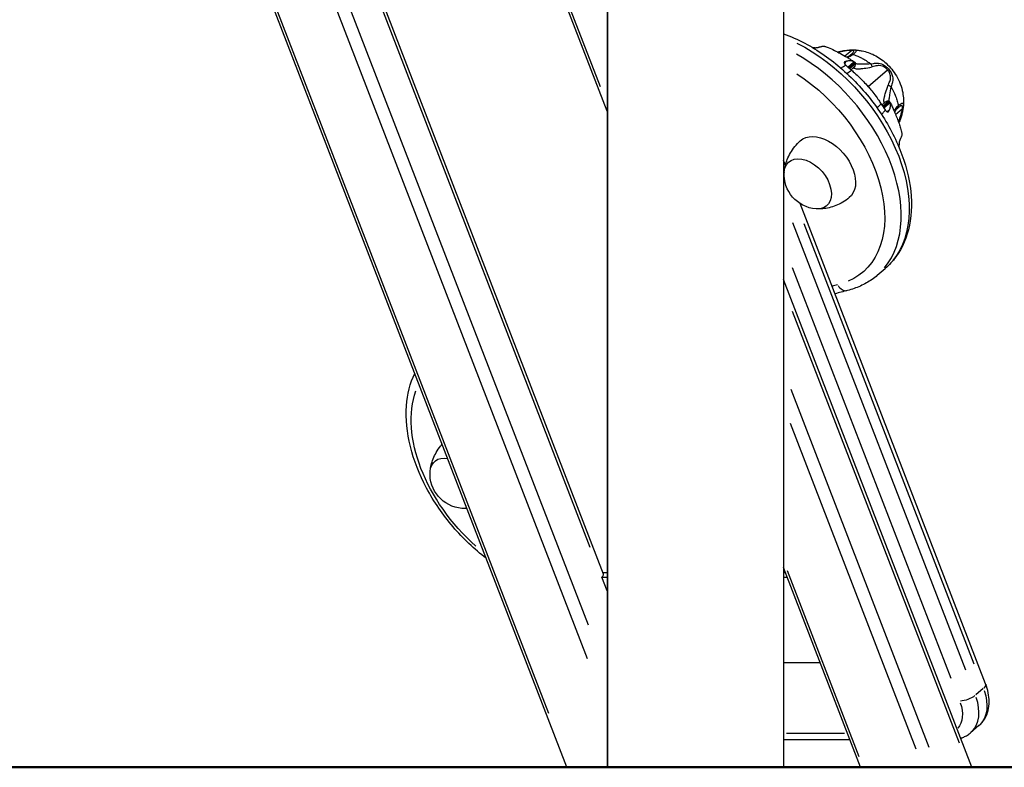
# Model space of a CAD drawing. Units: millimetres. Extents: x 0 to 29700, y 0 to 21000.
# Drawn here: x 21933 to 22431, y 3239 to 3617 of the extents above; entities that cross this region are included whole.
import ezdxf

# ---------------------------------------------------------------- set-up
doc = ezdxf.new("R2010")
doc.units = ezdxf.units.MM
doc.header["$LTSCALE"] = 0.3
doc.layers.add('P001', color=131, linetype='Continuous')
doc.layers.add('P_7THICK', color=7, linetype='Continuous', lineweight=50)

msp = doc.modelspace()

# ---------------------------------------------------------------- linework, layer by layer
at = {"layer": 'P001', "extrusion": (-1, -2.22045e-16, 0)}
for p, q in [((22209.83, 3239.03), (21999.05, 3784.65)), ((22228.3, 3336.85), (22060.75, 3770.55)), ((22200.67, 3266.3), (22011.02, 3757.23)), ((22220.3, 3293.99), (22043.2, 3752.42)), ((22220.69, 3311.03), (22050.59, 3751.34)), ((22221.58, 3350.31), (22067.62, 3748.86)), ((22230.14, 3571.2), (22161.44, 3749.03)), ((22226.77, 3583.48), (22166.18, 3740.32)), ((22319.37, 3709.03), (22319.37, 3239.03)), ((22230.14, 3704.03), (22230.14, 3239.03)), ((22230.37, 3704.03), (22230.37, 3239.03)), ((22334.12, 3603.33), (22334.16, 3603.32)), ((22350.52, 3599.04), (22353.82, 3601.88)), ((22350.48, 3595.58), (22350.52, 3595.99)), ((22350.66, 3596.14), (22350.52, 3596.02)), ((22351, 3594.32), (22350.96, 3594.35)), ((22355.12, 3596.1), (22352.01, 3593.42)), ((22355.65, 3595.75), (22352.47, 3593.01)), ((22355.84, 3595.14), (22352.92, 3592.62)), ((22351.53, 3590.28), (22351.5, 3590.25)), ((22354.71, 3593.01), (22353.64, 3592.1)), ((22354.84, 3593.15), (22353.65, 3592.11)), ((22362.25, 3583.58), (22372.13, 3592.11)), ((22369.23, 3574.21), (22370.67, 3575.45)), ((22372.59, 3576.15), (22369.64, 3573.6)), ((22373.15, 3575.9), (22369.95, 3573.14)), ((22373.4, 3575.36), (22370.27, 3572.66)), ((22370.94, 3571.71), (22370.97, 3571.67)), ((22372.17, 3570.98), (22372.58, 3570.98)), ((22372.74, 3571.1), (22372.6, 3570.98)), ((22376.15, 3569.5), (22379.68, 3572.55)), ((22377.9, 3553.68), (22377.9, 3553.71)), ((22320.39, 3543.64), (22319.37, 3546.27)), ((22319.39, 3541.11), (22319.78, 3540.1)), ((22421.77, 3281.2), (22327.84, 3524.36)), ((22411.72, 3288.12), (22324.23, 3514.59)), ((22329.76, 3514.26), (22415.85, 3291.42)), ((22323.83, 3492.07), (22404.18, 3284.09)), ((22366.93, 3488.06), (22370.98, 3491.56)), ((22414.72, 3239.03), (22319.37, 3485.84)), ((22408.51, 3251.18), (22324.06, 3469.78)), ((22393.24, 3249.1), (22323.26, 3430.26)), ((22386.62, 3248.19), (22322.91, 3413.11)), ((22358.46, 3239.03), (22319.37, 3340.22)), ((22227.48, 3335.24), (22230.14, 3335.24)), ((22230.14, 3328.37), (22227.48, 3335.24)), ((22228.38, 3337.49), (22228.13, 3337.27)), ((22230.14, 3337.49), (22228.38, 3337.49)), ((22320.43, 3337.49), (22319.37, 3337.49)), ((22319.37, 3335.24), (22321.29, 3335.24)), ((22357.82, 3244.27), (22321.39, 3338.55)), ((22338.02, 3291.94), (22319.37, 3291.94)), ((22420.43, 3278.86), (22416.78, 3275.71)), ((22418.39, 3260.11), (22414.33, 3256.61)), ((22350.25, 3256.08), (22320.99, 3256.08)), ((22319.37, 3253.08), (22353.03, 3253.08))]:
    msp.add_line(p, q, dxfattribs=at)
at = {"layer": 'P001', "extrusion": (4.93038e-32, -2.22045e-16, -1)}
for centre in [(-22337.28, 3539.09), (-22158.02, 3387.54)]:
    msp.add_arc(centre, 17.5, 274.3865, 4.0358, dxfattribs=at)
at = {"layer": 'P001', "extrusion": (2.46519e-32, -2.22045e-16, -1)}
for centre, major_axis, start_param, end_param in [((22321.99, 3548.34), (-49, 56.78), 0.999813, 3.028867), ((22331.77, 3534.34), (-9.6, 11.13), -0.57464, 3.716232)]:
    msp.add_ellipse(centre, major_axis=major_axis, ratio=0.643582, start_param=start_param, end_param=end_param, dxfattribs=at)
at = {"layer": 'P001'}
for centre, major_axis, ratio, start_param, end_param in [((22317.93, 3544.84), (-49, 56.78), 0.643582, 3.250999, 5.220312), ((22353.31, 3606.36), (-2.91, -10.39), 0.079018, 6.212087, 6.401679), ((22371.53, 3572.71), (-0.08, -2), 0.654659, 0.359526, 0.541156), ((22490.71, 3223.03), (-199.9, 231.68), 0.643582, -0.314519, -0.301833), ((22350.36, 3486.18), (-1.44, 5.82), 0.727665, 1.984911, 3.080715), ((22224.01, 3335.19), (-4.29, -1.66), 0.371572, 2.358476, 3.141593), ((22398, 3275.54), (-16.33, 18.93), 0.643582, 3.194787, 4.152287)]:
    msp.add_ellipse(centre, major_axis=major_axis, ratio=ratio, start_param=start_param, end_param=end_param, dxfattribs=at)
at = {"layer": 'P001', "extrusion": (4.62223e-32, -2.22045e-16, -1)}
msp.add_ellipse((22352.1, 3594.75), major_axis=(-2, 0.14), ratio=0.641088, start_param=0.370884, end_param=0.564512, dxfattribs=at)
at = {"layer": 'P001', "extrusion": (-2.46519e-32, -2.22045e-16, -1)}
msp.add_ellipse((22314.45, 3541.84), major_axis=(-45.08, 52.24), ratio=0.643582, start_param=1.13942, end_param=3.334848, dxfattribs=at)
at = {"layer": 'P001', "extrusion": (6.16298e-33, -2.22045e-16, -1)}
msp.add_ellipse((22383.03, 3572.66), major_axis=(-10.5, -1.79), ratio=0.074883, start_param=6.217115, end_param=6.406584, dxfattribs=at)
at = {"layer": 'P001', "extrusion": (9.86076e-32, -2.22045e-16, -1)}
msp.add_ellipse((22340.46, 3541.84), major_axis=(-12.41, 14.39), ratio=0.643582, start_param=-0.013674, end_param=3.155267, dxfattribs=at)
at = {"layer": 'P001', "extrusion": (0, -2.22045e-16, -1)}
msp.add_ellipse((22187.22, 3390.29), major_axis=(-45.08, 52.24), ratio=0.643582, start_param=-1.781603, end_param=-0.346174, dxfattribs=at)
at = {"layer": 'P001', "extrusion": (3.69779e-32, -2.22045e-16, -1)}
for centre, major_axis, ratio, start_param, end_param in [((22152.51, 3382.79), (-9.6, 11.13), 0.643582, -0.57464, 0.670745), ((22416.18, 3279.04), (-5.6, -2.16), 0.371572, 3.181836, 3.906208)]:
    msp.add_ellipse(centre, major_axis=major_axis, ratio=ratio, start_param=start_param, end_param=end_param, dxfattribs=at)
at = {"layer": 'P001', "extrusion": (1.35585e-31, -2.22045e-16, -1)}
msp.add_ellipse((22152.51, 3382.79), major_axis=(-9.6, 11.13), ratio=0.643582, start_param=3.484664, end_param=3.716232, dxfattribs=at)
at = {"layer": 'P001', "extrusion": (6.16298e-32, -2.22045e-16, -1)}
for centre, major_axis, ratio, start_param, end_param in [((22412.12, 3275.54), (-5.6, -2.16), 0.371572, 4.02499, 5.438707), ((22402.06, 3279.04), (-16.33, 18.93), 0.643582, 2.130899, 3.088398)]:
    msp.add_ellipse(centre, major_axis=major_axis, ratio=ratio, start_param=start_param, end_param=end_param, dxfattribs=at)
at = {"layer": 'P001', "extrusion": (-9.86076e-32, -2.22045e-16, -1)}
msp.add_ellipse((22394.52, 3272.54), major_axis=(-12.41, 14.39), ratio=0.643582, start_param=2.129291, end_param=3.05786, dxfattribs=at)
at = {"layer": 'P001'}
for points, knots in [([(22319.37, 3610.32), (22323.01, 3609.03), (22326.64, 3607.41), (22336.84, 3602), (22343.29, 3597.51), (22355.23, 3587.02), (22360.72, 3581.04), (22370.23, 3568.18), (22374.24, 3561.3), (22380.37, 3547.28), (22382.49, 3540.14), (22384.53, 3526.27), (22384.46, 3519.55), (22382, 3507.39), (22379.69, 3501.92), (22374.74, 3495.2), (22372.96, 3493.27), (22370.98, 3491.56)], [1.911373, 1.911373, 1.911373, 1.911373, 2.090389, 2.090389, 2.421533, 2.421533, 2.751918, 2.751918, 3.08213, 3.08213, 3.413131, 3.413131, 3.742963, 3.742963, 4.059617, 4.059617, 4.205481, 4.205481, 4.205481, 4.205481]), ([(22336.65, 3603.33), (22336.72, 3603.34), (22336.78, 3603.36), (22336.9, 3603.39), (22336.96, 3603.41), (22337.02, 3603.42)], [-0.07084166, -0.07084166, -0.07084166, -0.07084166, -0.03601108, -0.03601108, -0.00312792, -0.00312792, -0.00312792, -0.00312792]), ([(22337.03, 3603.43), (22337.15, 3603.46), (22337.27, 3603.5), (22337.5, 3603.56), (22337.62, 3603.6), (22337.74, 3603.63)], [-0.1448068, -0.1448068, -0.1448068, -0.1448068, -0.0721695, -0.0721695, -0.0013198, -0.0013198, -0.0013198, -0.0013198]), ([(22337.74, 3603.63), (22338.01, 3603.71), (22338.3, 3603.79), (22338.62, 3603.86), (22338.66, 3603.87), (22338.83, 3603.91), (22338.91, 3603.93), (22339.05, 3603.95), (22339.11, 3603.96), (22339.32, 3603.99), (22339.46, 3604), (22339.64, 3604.01), (22339.66, 3604.01), (22339.76, 3604), (22339.81, 3604), (22340.05, 3603.98), (22340.21, 3603.95), (22340.37, 3603.9)], [-1.0021954, -1.0021954, -1.0021954, -1.0021954, -0.804598, -0.804598, -0.7744461, -0.7744461, -0.6614613, -0.6614613, -0.5922548, -0.5922548, -0.4112984, -0.4112984, -0.3748728, -0.3748728, -0.3222333, -0.3222333, -0.1779852, -0.1779852, -0.1779852, -0.1779852]), ([(22340.37, 3603.9), (22340.58, 3603.84), (22340.8, 3603.76), (22341.39, 3603.56), (22341.76, 3603.42), (22343.2, 3602.84), (22344.18, 3602.38), (22346.21, 3601.39), (22347.26, 3600.84), (22349.43, 3599.67), (22350.56, 3599.04), (22352.27, 3598.03), (22352.86, 3597.67), (22354.06, 3596.9), (22354.66, 3596.49), (22355.21, 3596.11)], [0, 0, 0, 0, 0.070168, 0.070168, 0.189668, 0.189668, 0.551051, 0.551051, 0.925057, 0.925057, 1.315991, 1.315991, 1.522667, 1.522667, 1.74522, 1.74522, 1.74522, 1.74522]), ([(22334.16, 3603.32), (22334.31, 3603.31), (22334.45, 3603.3), (22334.76, 3603.28), (22334.93, 3603.27), (22335.3, 3603.25), (22335.51, 3603.25), (22335.92, 3603.25), (22336.13, 3603.26), (22336.38, 3603.29), (22336.44, 3603.29), (22336.56, 3603.31), (22336.61, 3603.32), (22336.65, 3603.33)], [0.0001499, 0.0001499, 0.0001499, 0.0001499, 0.0555596, 0.0555596, 0.1158628, 0.1158628, 0.1855344, 0.1855344, 0.2643865, 0.2643865, 0.2931376, 0.2931376, 0.3179705, 0.3179705, 0.3179705, 0.3179705]), ([(22346.81, 3601.07), (22347.35, 3601.22), (22347.9, 3601.36), (22348.99, 3601.6), (22349.52, 3601.69), (22350.55, 3601.86), (22351.05, 3601.92), (22351.96, 3602.02), (22352.37, 3602.06), (22353.49, 3602.14), (22354.17, 3602.16), (22354.8, 3602.15), (22354.85, 3602.15), (22354.9, 3602.15)], [0.4157388, 0.4157388, 0.4157388, 0.4157388, 0.5928934, 0.5928934, 0.7556717, 0.7556717, 0.9062693, 0.9062693, 1.0330065, 1.0330065, 1.2606606, 1.2606606, 1.2808199, 1.2808199, 1.2808199, 1.2808199]), ([(22353.82, 3601.88), (22353.34, 3601.88), (22352.76, 3601.84), (22352.14, 3601.77), (22351.01, 3601.65), (22349.78, 3601.42), (22348.62, 3601.1)], [-0.5052643, -0.5052643, -0.5052643, -0.5052643, -0.325703, -0.325703, -0.325703, 0, 0, 0, 0]), ([(22351.48, 3598.49), (22351.53, 3598.51), (22351.59, 3598.53), (22352.16, 3598.75), (22352.58, 3598.97), (22353.27, 3599.52)], [0.7885406, 0.7885406, 0.7885406, 0.7885406, 0.8495783, 0.8495783, 1.4731511, 1.4731511, 1.4731511, 1.4731511]), ([(22354.71, 3599.84), (22354.08, 3599.26), (22353.45, 3598.83), (22352.73, 3598.54), (22352.49, 3598.44), (22352.25, 3598.36), (22351.99, 3598.29), (22351.95, 3598.29), (22351.92, 3598.28), (22351.88, 3598.27)], [0, 0, 0, 0, 0.5996318, 0.5996318, 0.5996318, 0.7995091, 0.7995091, 0.7995091, 0.8271863, 0.8271863, 0.8271863, 0.8271863]), ([(22353.28, 3599.52), (22353.36, 3599.59), (22353.45, 3599.65), (22353.54, 3599.69), (22353.68, 3599.77), (22353.83, 3599.82), (22353.99, 3599.85), (22354.23, 3599.89), (22354.47, 3599.89), (22354.71, 3599.84)], [0.0922825, 0.0922825, 0.0922825, 0.0922825, 0.2857143, 0.2857143, 0.2857143, 0.5714286, 0.5714286, 0.5714286, 1, 1, 1, 1]), ([(22353.28, 3599.52), (22353.29, 3599.54), (22353.31, 3599.55), (22353.33, 3599.56), (22353.34, 3599.57), (22353.36, 3599.59), (22353.37, 3599.6), (22353.42, 3599.64), (22353.46, 3599.68), (22353.55, 3599.75), (22353.59, 3599.78), (22353.64, 3599.82), (22353.65, 3599.83), (22353.67, 3599.84), (22353.67, 3599.85), (22353.69, 3599.86)], [0, 0, 0, 0, 0.0087742, 0.0087742, 0.0180175, 0.0180175, 0.035269, 0.035269, 0.0753843, 0.0753843, 0.1116621, 0.1116621, 0.1255484, 0.1255484, 0.1394784, 0.1394784, 0.1394784, 0.1394784]), ([(22354.96, 3601.1), (22355.15, 3601.37), (22355.2, 3601.57), (22354.97, 3601.71), (22354.81, 3601.8), (22354.53, 3601.86), (22354.11, 3601.88), (22354.02, 3601.88), (22353.92, 3601.88), (22353.82, 3601.88)], [0, 0, 0, 0, 0.2754451, 0.2754451, 0.2754451, 0.464373, 0.464373, 0.464373, 0.5052663, 0.5052663, 0.5052663, 0.5052663]), ([(22354.71, 3599.84), (22354.9, 3599.77), (22355.11, 3599.67), (22355.33, 3599.58), (22355.84, 3599.38), (22356.4, 3599.16), (22357.07, 3598.88), (22357.53, 3598.69), (22358.01, 3598.48), (22358.39, 3598.3), (22359.04, 3597.99), (22359.53, 3597.72), (22360.11, 3597.38), (22360.81, 3596.96), (22361.61, 3596.43), (22362.26, 3596), (22362.59, 3595.78), (22362.88, 3595.58), (22363.11, 3595.43), (22363.24, 3595.33), (22363.35, 3595.26), (22363.44, 3595.21), (22363.49, 3595.17), (22363.55, 3595.13), (22363.61, 3595.09), (22363.61, 3595.09), (22363.62, 3595.08), (22363.62, 3595.08)], [-3.35866, -3.35866, -3.35866, -3.35866, -3.190586, -3.190586, -3.190586, -2.802524, -2.802524, -2.802524, -2.537191, -2.537191, -2.537191, -2.07347, -2.07347, -2.07347, -1.512938, -1.512938, -1.512938, -1.232671, -1.232671, -1.232671, -1.06765, -1.06765, -1.06765, -0.963831, -0.963831, -0.963831, -0.955509, -0.955509, -0.955509, -0.955509]), ([(22354.93, 3602.15), (22355.74, 3602.12), (22356.2, 3602.01), (22356.33, 3601.84), (22356.4, 3601.73), (22356.38, 3601.58), (22356.29, 3601.42)], [0.5384414, 0.5384414, 0.5384414, 0.5384414, 0.8256445, 0.8256445, 0.8256445, 1, 1, 1, 1]), ([(22354.93, 3602.15), (22355.68, 3602.13), (22356.42, 3602.07), (22357.88, 3601.89), (22358.59, 3601.77), (22361.37, 3601.19), (22363.42, 3600.49), (22367.53, 3598.44), (22369.58, 3597), (22373.41, 3593.48), (22375.18, 3591.32), (22378.13, 3586.38), (22379.25, 3583.47), (22380, 3579.34), (22380.13, 3578.14), (22380.23, 3575.72), (22380.19, 3574.48), (22380.06, 3573.25)], [0, 0, 0, 0, 0.223785, 0.223785, 0.443698, 0.443698, 1.083775, 1.083775, 1.822818, 1.822818, 2.643404, 2.643404, 3.547427, 3.547427, 3.910334, 3.910334, 4.280675, 4.280675, 4.280675, 4.280675]), ([(22356.29, 3601.42), (22356.21, 3601.29), (22356.08, 3601.16), (22355.93, 3601), (22355.83, 3600.89), (22355.71, 3600.78), (22355.57, 3600.66), (22355.51, 3600.6), (22355.45, 3600.54), (22355.37, 3600.47)], [0, 0, 0, 0, 0.5, 0.5, 0.5, 0.828254, 0.828254, 0.828254, 1, 1, 1, 1]), ([(22350.35, 3596.01), (22350.33, 3595.99), (22350.3, 3595.97), (22350.26, 3595.92), (22350.24, 3595.89), (22350.18, 3595.76), (22350.18, 3595.64), (22350.23, 3595.38), (22350.29, 3595.25), (22350.44, 3594.98), (22350.53, 3594.86), (22350.74, 3594.6), (22350.85, 3594.48), (22350.96, 3594.35)], [0, 0, 0, 0, 0.0215782, 0.0215782, 0.0464614, 0.0464614, 0.1155623, 0.1155623, 0.1763465, 0.1763465, 0.2293092, 0.2293092, 0.280606, 0.280606, 0.280606, 0.280606]), ([(22350.66, 3596.14), (22350.61, 3596.12), (22350.56, 3596.1), (22350.46, 3596.06), (22350.4, 3596.04), (22350.35, 3596.01)], [-0.0690854, -0.0690854, -0.0690854, -0.0690854, -0.03522331, -0.03522331, -0.00109388, -0.00109388, -0.00109388, -0.00109388]), ([(22351.38, 3596.34), (22351.25, 3596.23), (22351.18, 3596.17), (22350.83, 3595.86), (22350.81, 3595.85), (22350.66, 3595.72), (22350.63, 3595.69), (22350.53, 3595.61), (22350.51, 3595.59), (22350.47, 3595.56)], [0.000664, 0.000664, 0.000664, 0.000664, 0.0684864, 0.0684864, 0.0960013, 0.0960013, 0.1059057, 0.1059057, 0.1184406, 0.1184406, 0.1184406, 0.1184406]), ([(22351.38, 3596.34), (22351.27, 3596.31), (22351.15, 3596.28), (22350.91, 3596.21), (22350.79, 3596.18), (22350.67, 3596.15)], [-0.1433406, -0.1433406, -0.1433406, -0.1433406, -0.0722441, -0.0722441, 0, 0, 0, 0]), ([(22355.12, 3596.1), (22355.02, 3596.14), (22354.93, 3596.19), (22354.72, 3596.29), (22354.62, 3596.33), (22354.3, 3596.44), (22354.08, 3596.5), (22353.76, 3596.55), (22353.7, 3596.56), (22353.59, 3596.57), (22353.56, 3596.57), (22353.35, 3596.59), (22353.17, 3596.59), (22352.93, 3596.58), (22352.87, 3596.58), (22352.69, 3596.56), (22352.6, 3596.56), (22352.41, 3596.53), (22352.36, 3596.53), (22352.01, 3596.47), (22351.68, 3596.41), (22351.39, 3596.35)], [-0.8863278, -0.8863278, -0.8863278, -0.8863278, -0.8212413, -0.8212413, -0.7508345, -0.7508345, -0.6041537, -0.6041537, -0.5574072, -0.5574072, -0.5249925, -0.5249925, -0.3643177, -0.3643177, -0.3028405, -0.3028405, -0.2023581, -0.2023581, -0.1755616, -0.1755616, -0.0002379, -0.0002379, -0.0002379, -0.0002379]), ([(22354.76, 3593.07), (22354.77, 3593.06), (22354.78, 3593.05), (22354.8, 3593.04), (22354.87, 3592.99), (22355.02, 3592.91), (22355.27, 3592.81), (22355.52, 3592.72), (22355.87, 3592.62), (22356.3, 3592.56), (22356.52, 3592.53), (22356.76, 3592.51), (22357.03, 3592.51), (22357.29, 3592.5), (22357.57, 3592.52), (22357.88, 3592.55), (22357.97, 3592.56), (22358.06, 3592.57), (22358.15, 3592.58), (22358.25, 3592.59), (22358.34, 3592.6), (22358.43, 3592.61), (22358.62, 3592.63), (22358.82, 3592.65), (22359.01, 3592.67), (22359.4, 3592.72), (22359.81, 3592.77), (22360.23, 3592.82), (22361.48, 3592.98), (22362.85, 3593.17), (22364.27, 3593.49)], [0.0003181, 0.0003181, 0.0003181, 0.0003181, 0.0547199, 0.0547199, 0.0547199, 0.211659, 0.211659, 0.211659, 0.3685982, 0.3685982, 0.3685982, 0.4470678, 0.4470678, 0.4470678, 0.5255374, 0.5255374, 0.5255374, 0.5492605, 0.5492605, 0.5492605, 0.5729836, 0.5729836, 0.5729836, 0.6204299, 0.6204299, 0.6204299, 0.7153224, 0.7153224, 0.7153224, 1, 1, 1, 1]), ([(22355.84, 3595.14), (22355.87, 3594.7), (22355.69, 3594.25), (22355.27, 3593.54), (22355, 3593.28), (22354.91, 3593.2)], [0.0002192, 0.0002192, 0.0002192, 0.0002192, 0.2817321, 0.2817321, 0.6290623, 0.6290623, 0.6290623, 0.6290623]), ([(22355.45, 3595.93), (22355.39, 3595.94), (22355.34, 3595.97), (22355.23, 3596.04), (22355.18, 3596.06), (22355.12, 3596.1)], [-0.09915322, -0.09915322, -0.09915322, -0.09915322, -0.05143275, -0.05143275, -0.00188192, -0.00188192, -0.00188192, -0.00188192]), ([(22355.45, 3595.93), (22355.49, 3595.91), (22355.53, 3595.88), (22355.59, 3595.82), (22355.62, 3595.79), (22355.65, 3595.75)], [0.00000354, 0.00000354, 0.00000354, 0.00000354, 0.03437936, 0.03437936, 0.06818219, 0.06818219, 0.06818219, 0.06818219]), ([(22355.65, 3595.75), (22355.71, 3595.66), (22355.76, 3595.56), (22355.82, 3595.35), (22355.84, 3595.25), (22355.84, 3595.14)], [0.0000645, 0.0000645, 0.0000645, 0.0000645, 0.088378, 0.088378, 0.1519285, 0.1519285, 0.1519285, 0.1519285]), ([(22357.17, 3594.95), (22356.89, 3594.96), (22356.63, 3595), (22356.39, 3595.04), (22356.19, 3595.08), (22356.01, 3595.13), (22355.84, 3595.18)], [0, 0, 0, 0, 0.0996657, 0.0996657, 0.0996657, 0.1803637, 0.1803637, 0.1803637, 0.1803637]), ([(22363.63, 3595.08), (22362.18, 3594.93), (22360.79, 3594.91), (22359.52, 3594.91), (22359.1, 3594.91), (22358.69, 3594.92), (22358.3, 3594.93), (22358.1, 3594.93), (22357.91, 3594.93), (22357.72, 3594.94), (22357.63, 3594.94), (22357.53, 3594.94), (22357.44, 3594.95), (22357.35, 3594.95), (22357.25, 3594.95), (22357.17, 3594.95)], [0, 0, 0, 0, 0.599632, 0.599632, 0.599632, 0.799509, 0.799509, 0.799509, 0.899448, 0.899448, 0.899448, 0.949417, 0.949417, 0.949417, 1, 1, 1, 1]), ([(22363.63, 3595.08), (22364.03, 3595.12), (22364.4, 3595.17), (22364.78, 3595.23), (22364.88, 3595.25), (22364.98, 3595.26), (22365.08, 3595.28)], [-0.9966401, -0.9966401, -0.9966401, -0.9966401, -0.203484, -0.203484, -0.203484, 0, 0, 0, 0]), ([(22364.27, 3593.49), (22364.26, 3593.67), (22364.24, 3593.84), (22364.2, 3594.01), (22364.16, 3594.17), (22364.1, 3594.33), (22364.03, 3594.49), (22363.92, 3594.71), (22363.79, 3594.92), (22363.63, 3595.08)], [0, 0, 0, 0, 0.2857143, 0.2857143, 0.2857143, 0.5714286, 0.5714286, 0.5714286, 1, 1, 1, 1]), ([(22365.08, 3595.28), (22365.38, 3595.34), (22365.74, 3595.41), (22366.07, 3595.43), (22366.58, 3595.46), (22367.08, 3595.46), (22367.61, 3595.38)], [-1, -1, -1, -1, -0.6025902, -0.6025902, -0.6025902, 0, 0, 0, 0]), ([(22367.61, 3595.38), (22368.53, 3595.24), (22369.52, 3594.9), (22370.5, 3594.28), (22371.17, 3593.86), (22371.83, 3593.32), (22372.42, 3592.69), (22372.48, 3592.63), (22372.54, 3592.57), (22372.6, 3592.5)], [-1, -1, -1, -1, -0.7099432, -0.7099432, -0.7099432, -0.512272, -0.512272, -0.512272, -0.4929657, -0.4929657, -0.4929657, -0.4929657]), ([(22372.13, 3592.11), (22371.71, 3592.57), (22371.23, 3592.97), (22370.72, 3593.28), (22369.82, 3593.84), (22368.87, 3594.11), (22367.95, 3594.16)], [-0.5052663, -0.5052663, -0.5052663, -0.5052663, -0.3254414, -0.3254414, -0.3254414, 0, 0, 0, 0]), ([(22353.87, 3591.81), (22354.43, 3591.32), (22354.93, 3590.93), (22356.85, 3589.18), (22357.57, 3588.51), (22359.2, 3586.91), (22360.57, 3585.51), (22362.96, 3582.78), (22364.17, 3581.36), (22367.3, 3577.2), (22368.2, 3575.77), (22368.8, 3574.88)], [-3.308735, -3.308735, -3.308735, -3.308735, -2.203825, -2.203825, -1.521023, -1.521023, -0.636797, -0.636797, -0.324088, -0.324088, -0.000165, -0.000165, -0.000165, -0.000165]), ([(22354.91, 3593.2), (22354.87, 3593.17), (22354.82, 3593.11), (22354.8, 3593.09), (22354.78, 3593.08), (22354.78, 3593.08), (22354.76, 3593.07)], [0, 0, 0, 0, 0.664713, 0.664713, 0.664713, 1, 1, 1, 1]), ([(22373.6, 3587.76), (22373.67, 3588.51), (22373.58, 3589.32), (22373.29, 3590.13), (22373.09, 3590.69), (22372.79, 3591.26), (22372.39, 3591.78), (22372.31, 3591.89), (22372.22, 3592), (22372.13, 3592.11)], [0, 0, 0, 0, 0.2756756, 0.2756756, 0.2756756, 0.4647196, 0.4647196, 0.4647196, 0.5052663, 0.5052663, 0.5052663, 0.5052663]), ([(22372.6, 3592.5), (22373.65, 3591.3), (22374.33, 3589.93), (22374.61, 3588.7), (22374.73, 3588.2), (22374.78, 3587.72), (22374.78, 3587.25)], [0.4929657, 0.4929657, 0.4929657, 0.4929657, 0.854231, 0.854231, 0.854231, 1, 1, 1, 1]), ([(22370.46, 3575.27), (22370.46, 3575.27), (22370.46, 3575.28), (22370.46, 3575.28), (22370.45, 3575.33), (22370.4, 3575.47), (22370.36, 3575.71), (22370.31, 3575.94), (22370.28, 3576.28), (22370.29, 3576.7), (22370.3, 3576.91), (22370.32, 3577.14), (22370.35, 3577.39), (22370.39, 3577.65), (22370.45, 3577.92), (22370.53, 3578.2), (22370.55, 3578.29), (22370.57, 3578.38), (22370.6, 3578.46), (22370.62, 3578.55), (22370.65, 3578.64), (22370.67, 3578.73), (22370.72, 3578.91), (22370.77, 3579.09), (22370.82, 3579.28), (22370.93, 3579.65), (22371.03, 3580.04), (22371.15, 3580.43), (22371.49, 3581.62), (22371.89, 3582.92), (22372.41, 3584.26)], [0.045639, 0.045639, 0.045639, 0.045639, 0.0547199, 0.0547199, 0.0547199, 0.211659, 0.211659, 0.211659, 0.3685982, 0.3685982, 0.3685982, 0.4470678, 0.4470678, 0.4470678, 0.5255374, 0.5255374, 0.5255374, 0.5492605, 0.5492605, 0.5492605, 0.5729836, 0.5729836, 0.5729836, 0.6204299, 0.6204299, 0.6204299, 0.7153224, 0.7153224, 0.7153224, 1, 1, 1, 1]), ([(22372.41, 3584.26), (22372.58, 3584.23), (22372.75, 3584.19), (22372.91, 3584.13), (22373.07, 3584.06), (22373.22, 3583.99), (22373.37, 3583.9), (22373.58, 3583.76), (22373.77, 3583.6), (22373.91, 3583.42)], [0, 0, 0, 0, 0.2857143, 0.2857143, 0.2857143, 0.5714286, 0.5714286, 0.5714286, 1, 1, 1, 1]), ([(22374.32, 3584.81), (22374.18, 3584.39), (22374.06, 3583.96), (22373.94, 3583.54), (22373.93, 3583.5), (22373.92, 3583.46), (22373.91, 3583.42)], [0.0000008, 0.0000008, 0.0000008, 0.0000008, 0.9088021, 0.9088021, 0.9088021, 0.9978991, 0.9978991, 0.9978991, 0.9978991]), ([(22374.78, 3587.25), (22374.78, 3586.82), (22374.74, 3586.41), (22374.67, 3586.01), (22374.62, 3585.79), (22374.56, 3585.55), (22374.49, 3585.32), (22374.45, 3585.16), (22374.4, 3585.02), (22374.34, 3584.87), (22374.33, 3584.85), (22374.32, 3584.83), (22374.32, 3584.81)], [0, 0, 0, 0, 0.5, 0.5, 0.5, 0.7832456, 0.7832456, 0.7832456, 0.9762656, 0.9762656, 0.9762656, 1, 1, 1, 1]), ([(22373.91, 3583.42), (22373.56, 3582.03), (22373.33, 3580.68), (22373.15, 3579.46), (22373.08, 3579.05), (22373.03, 3578.66), (22372.98, 3578.28), (22372.95, 3578.09), (22372.92, 3577.9), (22372.9, 3577.72), (22372.89, 3577.63), (22372.88, 3577.54), (22372.86, 3577.45), (22372.85, 3577.36), (22372.84, 3577.27), (22372.83, 3577.19)], [0, 0, 0, 0, 0.599632, 0.599632, 0.599632, 0.799509, 0.799509, 0.799509, 0.899448, 0.899448, 0.899448, 0.949417, 0.949417, 0.949417, 1, 1, 1, 1]), ([(22373.91, 3583.41), (22374.04, 3583.17), (22374.16, 3582.91), (22374.29, 3582.65), (22374.49, 3582.27), (22374.69, 3581.87), (22374.93, 3581.38), (22375.14, 3580.95), (22375.41, 3580.4), (22375.6, 3579.98), (22375.84, 3579.45), (22376.01, 3579.05), (22376.15, 3578.68)], [-3.723969, -3.723969, -3.723969, -3.723969, -3.514989, -3.514989, -3.514989, -3.212106, -3.212106, -3.212106, -2.947709, -2.947709, -2.947709, -2.60931, -2.60931, -2.60931, -2.60931]), ([(22376.15, 3578.68), (22376.24, 3578.46), (22376.31, 3578.25), (22376.39, 3578.02), (22376.66, 3577.26), (22376.9, 3576.4), (22377.11, 3575.65), (22377.23, 3575.23), (22377.33, 3574.86), (22377.41, 3574.54), (22377.47, 3574.32), (22377.52, 3574.15), (22377.56, 3573.97), (22377.57, 3573.95), (22377.58, 3573.93), (22377.59, 3573.9)], [-2.60931, -2.60931, -2.60931, -2.60931, -2.396093, -2.396093, -2.396093, -1.676298, -1.676298, -1.676298, -1.281946, -1.281946, -1.281946, -0.995084, -0.995084, -0.995084, -0.956504, -0.956504, -0.956504, -0.956504]), ([(22372.59, 3576.15), (22372.17, 3576.21), (22371.71, 3576.07), (22371.05, 3575.76), (22370.8, 3575.56), (22370.67, 3575.45)], [0.0002192, 0.0002192, 0.0002192, 0.0002192, 0.2817321, 0.2817321, 0.568672, 0.568672, 0.568672, 0.568672]), ([(22373.15, 3575.9), (22373.07, 3575.97), (22372.98, 3576.03), (22372.79, 3576.1), (22372.7, 3576.13), (22372.59, 3576.15)], [0.0000645, 0.0000645, 0.0000645, 0.0000645, 0.088378, 0.088378, 0.1519285, 0.1519285, 0.1519285, 0.1519285]), ([(22372.83, 3577.19), (22372.8, 3576.92), (22372.79, 3576.67), (22372.8, 3576.43), (22372.8, 3576.31), (22372.81, 3576.2), (22372.82, 3576.09)], [0, 0, 0, 0, 0.0996657, 0.0996657, 0.0996657, 0.1499485, 0.1499485, 0.1499485, 0.1499485]), ([(22373.06, 3571.77), (22373.16, 3572.05), (22373.28, 3572.35), (22373.39, 3572.68), (22373.4, 3572.73), (22373.45, 3572.91), (22373.47, 3572.99), (22373.51, 3573.16), (22373.53, 3573.22), (22373.57, 3573.45), (22373.6, 3573.62), (22373.62, 3573.82), (22373.62, 3573.85), (22373.63, 3573.96), (22373.63, 3574.02), (22373.63, 3574.33), (22373.61, 3574.55), (22373.54, 3574.87), (22373.52, 3574.97), (22373.46, 3575.17), (22373.43, 3575.27), (22373.4, 3575.36)], [-1.0022555, -1.0022555, -1.0022555, -1.0022555, -0.804655, -0.804655, -0.7745029, -0.7745029, -0.6615084, -0.6615084, -0.5922947, -0.5922947, -0.4113249, -0.4113249, -0.3748988, -0.3748988, -0.3222589, -0.3222589, -0.1568823, -0.1568823, -0.0775018, -0.0775018, -0.0040896, -0.0040896, -0.0040896, -0.0040896]), ([(22373.29, 3575.7), (22373.28, 3575.74), (22373.25, 3575.77), (22373.21, 3575.84), (22373.18, 3575.87), (22373.15, 3575.9)], [0.00000354, 0.00000354, 0.00000354, 0.00000354, 0.03437936, 0.03437936, 0.06818219, 0.06818219, 0.06818219, 0.06818219]), ([(22373.4, 3575.36), (22373.38, 3575.42), (22373.36, 3575.48), (22373.32, 3575.59), (22373.3, 3575.64), (22373.29, 3575.7)], [-0.09818088, -0.09818088, -0.09818088, -0.09818088, -0.04863591, -0.04863591, -0.00094313, -0.00094313, -0.00094313, -0.00094313]), ([(22373.48, 3575.37), (22373.66, 3575.02), (22373.85, 3574.66), (22374.34, 3573.67), (22374.65, 3573), (22375.24, 3571.68), (22375.53, 3571.01), (22376.58, 3568.49), (22377.29, 3566.64), (22378.19, 3564.07), (22378.45, 3563.27), (22378.83, 3562.02), (22378.95, 3561.58), (22379.12, 3560.91), (22379.18, 3560.68), (22379.27, 3560.23), (22379.32, 3559.99), (22379.36, 3559.79)], [0, 0, 0, 0, 0.131342, 0.131342, 0.345613, 0.345613, 0.5653, 0.5653, 1.173631, 1.173631, 1.448674, 1.448674, 1.588341, 1.588341, 1.658487, 1.658487, 1.729031, 1.729031, 1.729031, 1.729031]), ([(22377.59, 3573.9), (22376.9, 3573.38), (22376.36, 3572.84), (22375.95, 3572.21), (22375.81, 3572), (22375.69, 3571.78), (22375.58, 3571.54), (22375.53, 3571.44), (22375.49, 3571.34), (22375.45, 3571.23)], [0, 0, 0, 0, 0.5996318, 0.5996318, 0.5996318, 0.7995091, 0.7995091, 0.7995091, 0.8858923, 0.8858923, 0.8858923, 0.8858923]), ([(22377.04, 3572.44), (22377.14, 3572.53), (22377.23, 3572.63), (22377.31, 3572.75), (22377.39, 3572.88), (22377.46, 3573.02), (22377.51, 3573.17), (22377.58, 3573.4), (22377.61, 3573.65), (22377.59, 3573.9)], [0.0371597, 0.0371597, 0.0371597, 0.0371597, 0.2857143, 0.2857143, 0.2857143, 0.5714286, 0.5714286, 0.5714286, 1, 1, 1, 1]), ([(22378.33, 3574.43), (22378.44, 3574.52), (22378.51, 3574.59), (22378.61, 3574.66), (22378.81, 3574.8), (22379.01, 3574.94), (22379.18, 3575.04), (22379.28, 3575.1), (22379.37, 3575.13), (22379.45, 3575.16)], [-1, -1, -1, -1, -0.763734, -0.763734, -0.763734, -0.2821475, -0.2821475, -0.2821475, 0, 0, 0, 0]), ([(22379.68, 3572.55), (22379.73, 3573.01), (22379.73, 3573.36), (22379.67, 3573.59), (22379.58, 3574), (22379.32, 3574.04), (22378.96, 3573.88)], [-0.5052663, -0.5052663, -0.5052663, -0.5052663, -0.3256314, -0.3256314, -0.3256314, 0, 0, 0, 0]), ([(22379.45, 3575.16), (22379.83, 3575.28), (22380.06, 3575.12), (22380.11, 3574.4), (22380.13, 3574.1), (22380.11, 3573.72), (22380.06, 3573.25)], [-1, -1, -1, -1, -0.644207, -0.644207, -0.644207, -0.4991732, -0.4991732, -0.4991732, -0.4991732]), ([(22370.97, 3571.67), (22371.08, 3571.52), (22371.19, 3571.4), (22371.42, 3571.17), (22371.53, 3571.07), (22371.78, 3570.88), (22371.9, 3570.8), (22372.16, 3570.71), (22372.28, 3570.7), (22372.42, 3570.73), (22372.46, 3570.74), (22372.52, 3570.78), (22372.54, 3570.8), (22372.57, 3570.82)], [0.0001521, 0.0001521, 0.0001521, 0.0001521, 0.0555549, 0.0555549, 0.1158446, 0.1158446, 0.1855016, 0.1855016, 0.2643354, 0.2643354, 0.2930803, 0.2930803, 0.3179083, 0.3179083, 0.3179083, 0.3179083]), ([(22373.05, 3571.76), (22372.92, 3571.65), (22372.85, 3571.59), (22372.5, 3571.29), (22372.48, 3571.27), (22372.33, 3571.14), (22372.3, 3571.11), (22372.21, 3571.03), (22372.18, 3571.01), (22372.14, 3570.98)], [0.0010204, 0.0010204, 0.0010204, 0.0010204, 0.0684864, 0.0684864, 0.0960013, 0.0960013, 0.1059057, 0.1059057, 0.1184406, 0.1184406, 0.1184406, 0.1184406]), ([(22372.57, 3570.82), (22372.6, 3570.87), (22372.63, 3570.92), (22372.69, 3571.01), (22372.71, 3571.06), (22372.74, 3571.1)], [-0.07084181, -0.07084181, -0.07084181, -0.07084181, -0.0360117, -0.0360117, -0.00313086, -0.00313086, -0.00313086, -0.00313086]), ([(22372.75, 3571.11), (22372.8, 3571.22), (22372.85, 3571.33), (22372.95, 3571.55), (22373, 3571.66), (22373.05, 3571.76)], [-0.1448084, -0.1448084, -0.1448084, -0.1448084, -0.072171, -0.072171, -0.0013245, -0.0013245, -0.0013245, -0.0013245]), ([(22377.02, 3572.42), (22377.01, 3572.42), (22377.01, 3572.41), (22376.99, 3572.39), (22376.97, 3572.38), (22376.9, 3572.32), (22376.85, 3572.27), (22376.66, 3572.09), (22376.53, 3571.96), (22376.07, 3571.47), (22375.83, 3571.13), (22375.63, 3570.76)], [0, 0, 0, 0, 0.0061692, 0.0061692, 0.0246768, 0.0246768, 0.0802015, 0.0802015, 0.2468207, 0.2468207, 0.7332241, 0.7332241, 0.7332241, 0.7332241]), ([(22380.04, 3573.14), (22380.01, 3572.86), (22379.97, 3572.57), (22379.88, 3571.97), (22379.82, 3571.66), (22379.69, 3571.01), (22379.62, 3570.66), (22379.38, 3569.64), (22379.19, 3568.97), (22378.79, 3567.63), (22378.54, 3566.94), (22378.13, 3565.91), (22377.97, 3565.54), (22377.8, 3565.18)], [0, 0, 0, 0, 0.1028465, 0.1028465, 0.2018826, 0.2018826, 0.3107716, 0.3107716, 0.5171933, 0.5171933, 0.7363843, 0.7363843, 0.8633682, 0.8633682, 0.8633682, 0.8633682]), ([(22378.26, 3567.48), (22378.66, 3568.41), (22378.99, 3569.41), (22379.25, 3570.37), (22379.42, 3571.02), (22379.56, 3571.66), (22379.64, 3572.21), (22379.66, 3572.33), (22379.67, 3572.44), (22379.68, 3572.55)], [0, 0, 0, 0, 0.2754804, 0.2754804, 0.2754804, 0.4644554, 0.4644554, 0.4644554, 0.5052645, 0.5052645, 0.5052645, 0.5052645]), ([(22379.36, 3559.79), (22379.36, 3559.77), (22379.37, 3559.75), (22379.4, 3559.54), (22379.41, 3559.37), (22379.39, 3559.12), (22379.38, 3559.07), (22379.37, 3558.98), (22379.36, 3558.95), (22379.33, 3558.79), (22379.29, 3558.65), (22379.23, 3558.46), (22379.21, 3558.41), (22379.16, 3558.27), (22379.14, 3558.2), (22379.07, 3558.04), (22379.06, 3558), (22378.93, 3557.71), (22378.81, 3557.44), (22378.69, 3557.2)], [-0.7636929, -0.7636929, -0.7636929, -0.7636929, -0.7508856, -0.7508856, -0.6041796, -0.6041796, -0.5574267, -0.5574267, -0.5250094, -0.5250094, -0.3643254, -0.3643254, -0.3028454, -0.3028454, -0.2023572, -0.2023572, -0.1755598, -0.1755598, -0.0002406, -0.0002406, -0.0002406, -0.0002406]), ([(22319.87, 3540.8), (22319.97, 3541.69), (22320.14, 3542.64), (22320.63, 3544.62), (22320.95, 3545.66), (22321.8, 3547.79), (22322.32, 3548.88), (22323.57, 3551.06), (22324.3, 3552.14), (22325.98, 3554.21), (22326.91, 3555.21), (22327.93, 3556.12)], [0.5323292, 0.5323292, 0.5323292, 0.5323292, 0.6359063, 0.6359063, 0.7394833, 0.7394833, 0.8430603, 0.8430603, 0.9466373, 0.9466373, 1.0502143, 1.0502143, 1.0502143, 1.0502143]), ([(22378.22, 3556.19), (22378.2, 3556.15), (22378.19, 3556.1), (22378.16, 3555.99), (22378.14, 3555.93), (22378.08, 3555.69), (22378.04, 3555.49), (22377.98, 3555.07), (22377.96, 3554.87), (22377.93, 3554.5), (22377.92, 3554.33), (22377.91, 3554), (22377.9, 3553.86), (22377.9, 3553.72)], [0, 0, 0, 0, 0.0215786, 0.0215786, 0.0464618, 0.0464618, 0.1155625, 0.1155625, 0.176347, 0.176347, 0.2293105, 0.2293105, 0.2806085, 0.2806085, 0.2806085, 0.2806085]), ([(22378.37, 3556.53), (22378.35, 3556.48), (22378.32, 3556.42), (22378.27, 3556.31), (22378.24, 3556.25), (22378.22, 3556.19)], [-0.06908349, -0.06908349, -0.06908349, -0.06908349, -0.0352232, -0.0352232, -0.00109441, -0.00109441, -0.00109441, -0.00109441]), ([(22378.68, 3557.19), (22378.64, 3557.09), (22378.58, 3556.98), (22378.48, 3556.76), (22378.43, 3556.65), (22378.38, 3556.54)], [-0.1433352, -0.1433352, -0.1433352, -0.1433352, -0.0722446, -0.0722446, 0, 0, 0, 0]), ([(22352.75, 3527.35), (22351.7, 3526.48), (22350.58, 3525.7), (22348.28, 3524.35), (22347.1, 3523.78), (22344.77, 3522.86), (22343.61, 3522.51), (22341.38, 3521.98), (22340.31, 3521.82), (22338.27, 3521.62), (22337.31, 3521.6), (22336.42, 3521.62)], [4.219155, 4.219155, 4.219155, 4.219155, 4.3227321, 4.3227321, 4.4263091, 4.4263091, 4.5298861, 4.5298861, 4.6334631, 4.6334631, 4.7370401, 4.7370401, 4.7370401, 4.7370401]), ([(22366.93, 3488.06), (22366.07, 3487.32), (22365.18, 3486.63), (22363.33, 3485.32), (22362.37, 3484.72), (22360.4, 3483.59), (22359.39, 3483.08), (22357.3, 3482.14), (22356.23, 3481.72), (22354.05, 3480.97), (22352.94, 3480.64), (22351.8, 3480.36)], [4.205481, 4.205481, 4.205481, 4.205481, 4.2685257, 4.2685257, 4.3315705, 4.3315705, 4.3946152, 4.3946152, 4.4576599, 4.4576599, 4.5207046, 4.5207046, 4.5207046, 4.5207046]), ([(22168.96, 3344.82), (22162.93, 3349.43), (22157.26, 3354.82), (22147, 3366.83), (22142.44, 3373.47), (22135.09, 3387.25), (22132.3, 3394.38), (22128.82, 3408.45), (22128.13, 3415.4), (22129.04, 3427.85), (22130.43, 3433.43), (22132.82, 3438.38)], [5.462779, 5.462779, 5.462779, 5.462779, 5.783027, 5.783027, 6.113161, 6.113161, 6.443867, 6.443867, 6.774758, 6.774758, 7.074208, 7.074208, 7.074208, 7.074208]), ([(22140.61, 3389.25), (22140.71, 3390.14), (22140.88, 3391.08), (22141.37, 3393.07), (22141.69, 3394.11), (22142.54, 3396.24), (22143.06, 3397.33), (22144.31, 3399.5), (22145.05, 3400.58), (22146.13, 3401.93), (22146.39, 3402.24), (22146.66, 3402.55)], [0.5323292, 0.5323292, 0.5323292, 0.5323292, 0.6359063, 0.6359063, 0.7394833, 0.7394833, 0.8430603, 0.8430603, 0.9466373, 0.9466373, 0.9778152, 0.9778152, 0.9778152, 0.9778152]), ([(22418.39, 3260.11), (22419.55, 3261.11), (22420.53, 3262.3), (22422.08, 3264.91), (22422.64, 3266.32), (22423.37, 3269.23), (22423.54, 3270.73), (22423.55, 3273.73), (22423.38, 3275.24), (22422.78, 3278.25), (22422.34, 3279.74), (22421.77, 3281.2)], [2.077704, 2.077704, 2.077704, 2.077704, 2.290482, 2.290482, 2.50326, 2.50326, 2.716037, 2.716037, 2.928815, 2.928815, 3.141593, 3.141593, 3.141593, 3.141593]), ([(22409.03, 3253.74), (22409.58, 3253.9), (22410.12, 3254.09), (22411.31, 3254.6), (22411.96, 3254.94), (22413.19, 3255.7), (22413.78, 3256.13), (22414.33, 3256.61)], [1.7946337, 1.7946337, 1.7946337, 1.7946337, 1.8749411, 1.8749411, 1.9763227, 1.9763227, 2.0777043, 2.0777043, 2.0777043, 2.0777043])]:
    msp.add_open_spline(points, degree=3, knots=knots, dxfattribs=at)
for points in [[(22337.03, 3603.43), (22337.03, 3603.43), (22337.03, 3603.43), (22337.02, 3603.42)], [(22337.74, 3603.63), (22337.74, 3603.63), (22337.74, 3603.63), (22337.74, 3603.63)], [(22334.1, 3603.34), (22334.1, 3603.34), (22334.11, 3603.33), (22334.12, 3603.33)], [(22334.14, 3603.31), (22334.14, 3603.32), (22334.15, 3603.32), (22334.16, 3603.32)], [(22348.62, 3601.1), (22348.21, 3600.99), (22347.82, 3600.87), (22347.43, 3600.74)], [(22353.27, 3599.52), (22353.27, 3599.52), (22353.28, 3599.52), (22353.28, 3599.52)], [(22353.69, 3599.86), (22353.71, 3599.88), (22353.72, 3599.89), (22353.74, 3599.9)], [(22353.74, 3599.9), (22353.82, 3599.98), (22353.91, 3600.05), (22354, 3600.13)], [(22354, 3600.13), (22354.42, 3600.51), (22354.77, 3600.83), (22354.96, 3601.1)], [(22355.37, 3600.47), (22355.14, 3600.24), (22354.93, 3600.04), (22354.71, 3599.84)], [(22354.9, 3602.15), (22354.91, 3602.15), (22354.92, 3602.15), (22354.93, 3602.15)], [(22349.16, 3593.32), (22349.36, 3593.44), (22349.56, 3593.56), (22349.76, 3593.68)], [(22349.76, 3593.68), (22350.17, 3593.92), (22350.57, 3594.15), (22350.96, 3594.35)], [(22350.35, 3596.01), (22350.35, 3596.01), (22350.35, 3596.01), (22350.35, 3596.01)], [(22350.46, 3595.21), (22350.46, 3595.13), (22350.46, 3595.05), (22350.45, 3594.97)], [(22350.47, 3595.56), (22350.47, 3595.44), (22350.47, 3595.33), (22350.46, 3595.21)], [(22350.67, 3596.15), (22350.67, 3596.14), (22350.67, 3596.14), (22350.66, 3596.14)], [(22353.87, 3591.81), (22352.88, 3592.64), (22351.91, 3593.49), (22351, 3594.32)], [(22351.39, 3596.35), (22351.38, 3596.35), (22351.38, 3596.34), (22351.38, 3596.34)], [(22355.2, 3596.1), (22355.28, 3596.05), (22355.37, 3596), (22355.45, 3595.93)], [(22355.36, 3596), (22355.4, 3595.97), (22355.45, 3595.94), (22355.49, 3595.9)], [(22365.71, 3593.87), (22365.23, 3593.73), (22364.74, 3593.6), (22364.27, 3593.49)], [(22367.95, 3594.16), (22367.18, 3594.2), (22366.44, 3594.09), (22365.71, 3593.87)], [(22348.52, 3592.92), (22348.73, 3593.05), (22348.95, 3593.19), (22349.16, 3593.32)], [(22351.49, 3590.25), (22352.34, 3590.84), (22353.13, 3591.36), (22353.87, 3591.81)], [(22372.41, 3584.26), (22372.59, 3584.7), (22372.79, 3585.16), (22372.99, 3585.62)], [(22372.99, 3585.62), (22373.32, 3586.29), (22373.53, 3587), (22373.6, 3587.76)], [(22366.84, 3572.72), (22367.57, 3573.49), (22368.22, 3574.21), (22368.8, 3574.88)], [(22368.8, 3574.88), (22369.5, 3573.79), (22370.23, 3572.72), (22370.94, 3571.71)], [(22373.07, 3575.08), (22373.07, 3575.08), (22373.07, 3575.08), (22373.07, 3575.08)], [(22373.26, 3575.76), (22373.31, 3575.68), (22373.35, 3575.6), (22373.39, 3575.53)], [(22373.47, 3575.36), (22373.42, 3575.47), (22373.36, 3575.58), (22373.29, 3575.7)], [(22377.59, 3573.9), (22377.83, 3574.08), (22378.06, 3574.25), (22378.33, 3574.43)], [(22378.96, 3573.88), (22378.65, 3573.74), (22378.27, 3573.46), (22377.83, 3573.1)], [(22369.1, 3569.4), (22369.29, 3569.63), (22369.48, 3569.85), (22369.67, 3570.06)], [(22369.67, 3570.06), (22369.82, 3570.24), (22369.97, 3570.42), (22370.11, 3570.59)], [(22370.11, 3570.59), (22370.42, 3570.96), (22370.7, 3571.32), (22370.97, 3571.67)], [(22371.8, 3571.01), (22371.73, 3571.01), (22371.66, 3571.02), (22371.59, 3571.02)], [(22372.14, 3570.98), (22372.03, 3570.99), (22371.92, 3571), (22371.8, 3571.01)], [(22372.75, 3571.11), (22372.75, 3571.11), (22372.74, 3571.1), (22372.74, 3571.1)], [(22373.06, 3571.77), (22373.05, 3571.77), (22373.05, 3571.76), (22373.05, 3571.76)], [(22377.02, 3572.42), (22377.03, 3572.43), (22377.03, 3572.43), (22377.04, 3572.44)], [(22377.12, 3572.51), (22377.1, 3572.5), (22377.09, 3572.48), (22377.07, 3572.47)], [(22377.83, 3573.1), (22377.58, 3572.9), (22377.34, 3572.71), (22377.12, 3572.51)], [(22380.06, 3573.19), (22380.05, 3573.18), (22380.05, 3573.16), (22380.05, 3573.14)], [(22380.06, 3573.25), (22380.06, 3573.23), (22380.06, 3573.21), (22380.06, 3573.19)], [(22377.53, 3565.92), (22377.79, 3566.42), (22378.03, 3566.94), (22378.26, 3567.48)], [(22377.69, 3553.4), (22377.76, 3553.51), (22377.83, 3553.62), (22377.9, 3553.72)], [(22377.98, 3552.71), (22377.95, 3553.04), (22377.92, 3553.36), (22377.9, 3553.68)], [(22378.22, 3556.19), (22378.22, 3556.19), (22378.22, 3556.19), (22378.22, 3556.19)], [(22378.38, 3556.54), (22378.37, 3556.54), (22378.37, 3556.54), (22378.37, 3556.53)], [(22378.69, 3557.2), (22378.69, 3557.19), (22378.69, 3557.19), (22378.68, 3557.19)], [(22351.8, 3480.36), (22349.68, 3479.83), (22347.57, 3479.26), (22345.5, 3478.65)], [(22159.2, 3370.1), (22158.49, 3370.06), (22157.81, 3370.05), (22157.16, 3370.07)]]:
    msp.add_open_spline(points, degree=3, dxfattribs=at)
at = {"layer": 'P_7THICK', "extrusion": (-1, -2.22045e-16, 0)}
msp.add_line((26000.22, 3239.03), (17645.48, 3239.03), dxfattribs=at)

doc.saveas('drawing.dxf')
